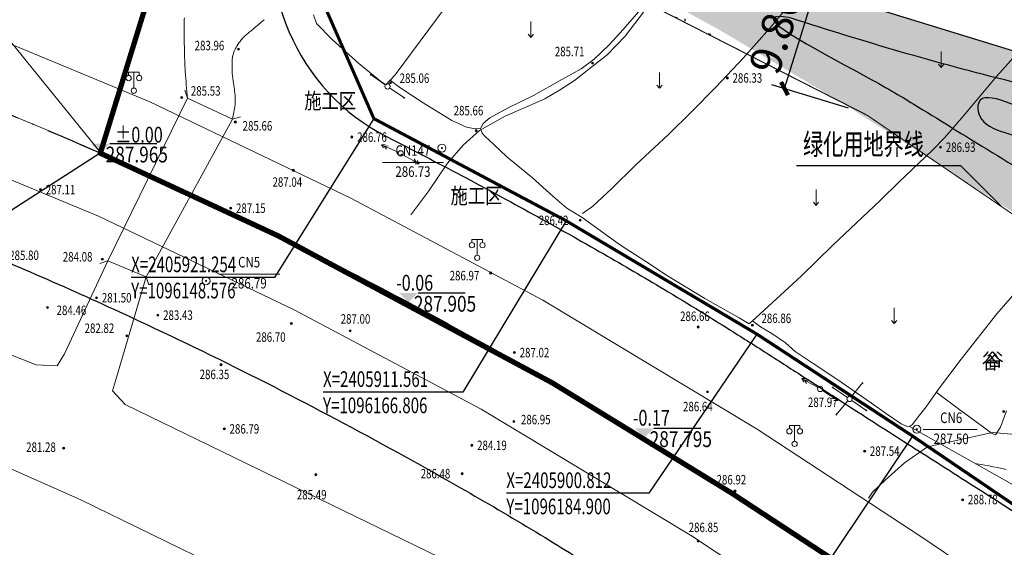
# Model space of a CAD drawing. Extents: x 1096050 to 1098561, y 2405628 to 2406945.
# Drawn here: x 1096115 to 1096208, y 2405881 to 2405931 of the extents above; entities that cross this region are included whole.
import ezdxf
from ezdxf.enums import TextEntityAlignment as Align

# ---------------------------------------------------------------- set-up
doc = ezdxf.new("R2010")
doc.units = 0
doc.header["$LTSCALE"] = 0.5
doc.header["$PDSIZE"] = 0.2
for name, pattern in [('ACAD_ISO04W100', [30, 24, -3, 0, -3]), ('X2', [10, 8, -2]), ('X5', [3, 2, -1])]:
    doc.linetypes.add(name, pattern=pattern)
doc.layers.get('0').update_dxf_attribs({"linetype": 'CONTINUOUS'})
for name, color, linetype in [('Building', 150, 'CONTINUOUS'), ('企业用地线', 1, 'CONTINUOUS'), ('地形', 8, 'CONTINUOUS'), ('地形图', 9, 'CONTINUOUS'), ('文字', 4, 'CONTINUOUS'), ('注记层', 7, 'CONTINUOUS'), ('轴线', 1, 'ACAD_ISO04W100'), ('道路', 2, 'CONTINUOUS')]:
    doc.layers.add(name, color=color, linetype=linetype)
doc.styles.add('-黑体', font='SIMHEI.TTF', dxfattribs={"width": 0.9})
doc.styles.add('_TCH_DIM', font='SIMPLEX', dxfattribs={"bigfont": 'GBCBIG'})
doc.styles.add('DIM_FONT', font='SIMPLEX', dxfattribs={"width": 0.7, "bigfont": 'GBCBIG'})
doc.styles.add('gpshz', font='romans.shx', dxfattribs={"width": 0.8, "height": 5, "bigfont": 'hztxt.shx'})
doc.styles.add('HZ', font='romant.shx', dxfattribs={"width": 0.8, "bigfont": 'hztxt.shx'})
doc.styles.get("Standard").update_dxf_attribs({"font": 'rs.shx', "bigfont": 'hztxt.shx'})
doc.styles.add('TXT', font='txt', dxfattribs={"width": 0.75})
doc.linetypes.add('10421', pattern='A,2,[150,AAA.SHX,S=1,R=0,X=0,Y=1],1e-11', length=2)
doc.dimstyles.new('ISO-25', dxfattribs={"dimtxt": 2.5, "dimasz": 2.5, "dimexe": 1.25, "dimexo": 0.625, "dimtad": 1, "dimdsep": 46, "dimtxsty": 'Standard', "dimblk": 'ARCHTICK', "dimcen": 2.5, "dimadec": 0, "dimazin": 0, "dimtfac": 1, "dimtmove": 0, "dimatfit": 3, "dimfxl": 0, "dimarcsym": 0})
pattern_1 = [(90, (0, 0), (-0.79823638, 0.79823638), [0.211664528, -1.38480812]), (45, (0, 0), (-0.79823692407, 0.79823692407), [0.211664528, -0.91721292]), (135, (0, 0), (-0.79823692407, -0.79823692407), [0.211664528, -0.91721292])]

# ---------------------------------------------------------------- blocks, each defined once
blk = doc.blocks.new('_ArchTick')
at = {"color": 0, "linetype": 'ByBlock', "const_width": 0.4}
blk.add_lwpolyline([(-0.5, -0.5), (0.5, 0.5)], dxfattribs=at)

msp = doc.modelspace()

# ---------------------------------------------------------------- hatches: boundary and pattern name
h = msp.add_hatch()
h.set_pattern_fill('GRASS,_O', color=3, scale=0.4)
h.set_pattern_definition([(90, (372.9227, -40.9623), (-0.79823638, 0.79823638), [0.211664528, -1.38480812]), (45, (372.9227, -40.9623), (-0.79823692407, 0.79823692407), [0.211664528, -0.91721292]), (135, (372.9227, -40.9623), (-0.79823692407, -0.79823692407), [0.211664528, -0.91721292])])
h.paths.add_polyline_path([(1096206.423, 2406054.105, 0.414214), (1096198.922, 2406050.137), (1096168.889, 2405952.659, 0.414214), (1096172.857, 2405945.158), (1096266.512, 2405916.303, 0.414214), (1096274.013, 2405920.27), (1096304.046, 2406017.749, 0.414214), (1096300.079, 2406025.249)])
h.paths.add_polyline_path([(1096300.884, 2406017.676), (1096270.263, 2405918.287), (1096170.873, 2405948.908), (1096201.495, 2406048.298)], flags=16)
h = msp.add_hatch()
h.set_pattern_fill('GRASS', color=3, scale=0.4, style=0)
h.set_pattern_definition(pattern_1)
h.paths.add_polyline_path([(1096238.173, 2405892.793), (1096239.83, 2405895.462), (1096236.771, 2405899.674), (1096233.427, 2405905.695), (1096231.786, 2405909.632), (1096229.934, 2405915.914), (1096228.841, 2405919.891), (1096228.093, 2405920.945), (1096223.764, 2405923.195), (1096205.904, 2405928.698), (1096171.09, 2405939.424), (1096167.359, 2405941.34), (1096164.388, 2405944.628), (1096162.926, 2405948.213), (1096162.627, 2405951.178), (1096162.833, 2405953.125), (1096159.236, 2405941.635), (1096168.518, 2405936.7), (1096181.3, 2405929.703), (1096193.065, 2405922.714), (1096209.059, 2405912.481), (1096221.926, 2405903.825), (1096232.391, 2405896.719), (1096237.26, 2405893.413)])
h = msp.add_hatch()
h.set_pattern_fill('GRASS,_O', color=3, scale=0.4)
h.set_pattern_definition(pattern_1)
h.paths.add_polyline_path([(1096183.949, 2405927.387), (1096142.256, 2405951.121), (1096141.591, 2405948.963)])
at = {"layer": '文字'}
for points in [[(1096123.527, 2405918.887), (1096121.727, 2405918.887), (1096122.627, 2405917.987)], [(1096152.762, 2405904.721), (1096150.962, 2405904.721), (1096151.862, 2405903.821)], [(1096175.128, 2405891.881), (1096173.328, 2405891.881), (1096174.228, 2405890.981)]]:
    msp.add_hatch(color=1, dxfattribs=at).paths.add_polyline_path(points)

# ---------------------------------------------------------------- linework, layer by layer
at = {"color": 1, "linetype": 'X2', "const_width": 0.3, "flags": 128}
msp.add_lwpolyline([(1096452.042, 2405728.592), (1096448.556, 2405730.026), (1096438.454, 2405734.586), (1096428.373, 2405739.508), (1096409.869, 2405749.567), (1096400.202, 2405755.384), (1096378.323, 2405769.898), (1096350.192, 2405788.985), (1096299.39, 2405823.452), (1096248.032, 2405858.297), (1096199.676, 2405891.132), (1096184.9, 2405900.812), (1096166.806, 2405911.561), (1096148.576, 2405921.254), (1096139.47, 2405942.079), (1096176.499, 2406062.266), (1096204.375, 2406149.559), (1096230.605, 2406235.924), (1096246.861, 2406290.639)], dxfattribs=at)
at = {"color": 1, "linetype": 'X5', "const_width": 0.1, "flags": 128}
msp.add_lwpolyline([(1096141.591, 2405948.963), (1096195.392, 2405921.558), (1096306.656, 2405845.861), (1096306.656, 2405845.861)], dxfattribs=at)
at = {"color": 0, "flags": 128}
msp.add_lwpolyline([(1096188.664, 2405916.816), (1096204.202, 2405916.816), (1096208.061, 2405912.96)], dxfattribs=at)
at = {"layer": '企业用地线', "color": 1, "linetype": 'Continuous', "const_width": 0.5}
msp.add_lwpolyline([(1096238.244, 2406293.238), (1096232.463, 2406274.474), (1096218.934, 2406230.564), (1096200.324, 2406170.161), (1096172.38, 2406079.461), (1096134.79, 2405957.455), (1096122.626, 2405917.974), (1096139.506, 2405910.127), (1096165.517, 2405896.172), (1096182.519, 2405885.716), (1096221.654, 2405860.056), (1096296.546, 2405808.871), (1096331.722, 2405784.741), (1096376.631, 2405754.437), (1096386.2, 2405748.039), (1096423.259, 2405727.597), (1096448.633, 2405716.743)], dxfattribs=at)
at = {"layer": '地形', "linetype": '10421', "lineweight": 15}
for p, q in [((1096150.599, 2405925.407), (1096155.335, 2405931.79)), ((1096172.206, 2405929.702), (1096173.682, 2405931.378)), ((1096172.407, 2405929.092), (1096174.162, 2405931.34)), ((1096186.095, 2405929.798), (1096187.946, 2405931.976)), ((1096142.855, 2405931.095), (1096143.118, 2405930.269)), ((1096143.118, 2405930.269), (1096144.622, 2405928.767)), ((1096163.466, 2405928.956), (1096163.466, 2405930.456)), ((1096127.322, 2405922.844), (1096111.772, 2405929.307)), ((1096170.903, 2405928.256), (1096172.206, 2405929.702)), ((1096183.628, 2405927.025), (1096186.095, 2405929.798)), ((1096144.622, 2405928.767), (1096147.141, 2405926.477)), ((1096163.216, 2405929.256), (1096163.466, 2405928.956)), ((1096163.466, 2405928.956), (1096163.716, 2405929.256)), ((1096170.691, 2405927.301), (1096172.407, 2405929.092)), ((1096169.485, 2405926.897), (1096170.903, 2405928.256)), ((1096202.388, 2405926.114), (1096202.388, 2405927.614)), ((1096147.141, 2405926.477), (1096149.208, 2405924.806)), ((1096168.241, 2405925.972), (1096169.485, 2405926.897)), ((1096168.822, 2405925.815), (1096170.691, 2405927.301)), ((1096180.995, 2405924.231), (1096183.628, 2405927.025)), ((1096207.625, 2405925.236), (1096209.51, 2405927.343)), ((1096125.31, 2405925.35, 287.347), (1096125.31, 2405925.65, 287.347)), ((1096125.31, 2405925.65, 287.347), (1096126.31, 2405925.65, 287.347)), ((1096125.81, 2405924.15, 287.347), (1096125.81, 2405925.65, 287.347)), ((1096126.31, 2405925.65, 287.347), (1096126.31, 2405925.35, 287.347)), ((1096166.418, 2405924.975), (1096168.241, 2405925.972)), ((1096167.601, 2405924.862), (1096168.822, 2405925.815)), ((1096175.669, 2405924.137), (1096175.669, 2405925.637)), ((1096202.138, 2405926.414), (1096202.388, 2405926.114)), ((1096202.388, 2405926.114), (1096202.638, 2405926.414)), ((1096149.66, 2405924.458), (1096148.228, 2405925.463)), ((1096149.208, 2405924.806), (1096149.697, 2405924.468)), ((1096149.697, 2405924.468), (1096150.599, 2405925.407)), ((1096150.125, 2405924.914), (1096151.033, 2405924.203)), ((1096163.726, 2405923.443), (1096166.418, 2405924.975)), ((1096166.19, 2405923.948), (1096167.601, 2405924.862)), ((1096204.503, 2405921.513), (1096207.625, 2405925.236)), ((1096130.905, 2405923.2), (1096130.646, 2405923.957)), ((1096150.071, 2405924.173), (1096151.514, 2405923.182)), ((1096151.033, 2405924.203), (1096153.257, 2405922.752)), ((1096164.778, 2405923.128), (1096166.19, 2405923.948)), ((1096175.419, 2405924.437), (1096175.669, 2405924.137)), ((1096175.669, 2405924.137), (1096175.919, 2405924.437)), ((1096178.692, 2405921.889), (1096180.995, 2405924.231)), ((1096130.905, 2405923.2), (1096123.336, 2405907.766)), ((1096130.905, 2405923.2), (1096123.336, 2405907.766)), ((1096146.375, 2405913.709), (1096127.322, 2405922.844)), ((1096135.159, 2405921.212), (1096130.905, 2405923.2)), ((1096135.159, 2405921.212), (1096130.905, 2405923.2)), ((1096153.257, 2405922.752), (1096155.966, 2405921.08)), ((1096161.04, 2405921.49), (1096164.778, 2405923.128)), ((1096161.249, 2405922.24), (1096163.726, 2405923.443)), ((1096159.569, 2405921.321), (1096161.249, 2405922.24)), ((1096176.512, 2405919.753), (1096178.692, 2405921.889)), ((1096126.99, 2405906.257), (1096135.159, 2405921.212)), ((1096126.99, 2405906.257), (1096135.159, 2405921.212)), ((1096135.159, 2405921.212), (1096135.926, 2405921.437)), ((1096155.966, 2405921.08), (1096157.375, 2405920.431)), ((1096158.599, 2405920.118), (1096161.04, 2405921.49)), ((1096158.948, 2405920.792), (1096159.569, 2405921.321)), ((1096202.732, 2405919.463), (1096204.503, 2405921.513)), ((1096157.035, 2405918.746), (1096158.599, 2405920.118)), ((1096157.375, 2405920.431), (1096158.168, 2405920.299)), ((1096158.168, 2405920.299), (1096158.696, 2405920.321)), ((1096158.696, 2405920.321), (1096158.948, 2405920.792)), ((1096158.696, 2405920.321), (1096158.837, 2405919.873)), ((1096158.837, 2405919.873), (1096159.14, 2405919.553)), ((1096159.14, 2405919.553), (1096159.94, 2405918.79)), ((1096173.422, 2405916.863), (1096176.512, 2405919.753)), ((1096201.522, 2405918.226), (1096202.732, 2405919.463)), ((1096122.468, 2405911.99), (1096107.594, 2405918.172)), ((1096149.283, 2405918.761), (1096149.635, 2405918.8)), ((1096150.885, 2405918.057), (1096149.283, 2405918.761)), ((1096149.492, 2405918.476), (1096149.283, 2405918.761)), ((1096149.565, 2405918.637), (1096149.917, 2405918.676)), ((1096149.774, 2405918.352), (1096149.565, 2405918.637)), ((1096155.547, 2405917.032), (1096157.035, 2405918.746)), ((1096159.94, 2405918.79), (1096161.202, 2405917.63)), ((1096198.372, 2405915.234), (1096201.522, 2405918.226)), ((1096151.332, 2405917.834), (1096152.858, 2405916.977)), ((1096152.59, 2405917.128), (1096152.236, 2405917.124)), ((1096152.409, 2405917.432), (1096152.59, 2405917.128)), ((1096152.678, 2405917.281), (1096152.858, 2405916.977)), ((1096161.202, 2405917.63), (1096163.621, 2405915.621)), ((1096149.381, 2405917.096), (1096155.181, 2405917.096)), ((1096152.858, 2405916.977), (1096152.505, 2405916.973)), ((1096153.792, 2405914.402), (1096155.547, 2405917.032)), ((1096171.119, 2405914.603), (1096173.422, 2405916.863)), ((1096163.621, 2405915.621), (1096165.544, 2405913.901)), ((1096152.076, 2405912.116), (1096153.792, 2405914.402)), ((1096169.35, 2405912.96), (1096171.119, 2405914.603)), ((1096190.513, 2405913.016), (1096190.513, 2405914.516)), ((1096196.601, 2405913.493), (1096198.372, 2405915.234)), ((1096164.611, 2405904.022), (1096146.375, 2405913.709)), ((1096165.544, 2405913.901), (1096166.864, 2405912.751)), ((1096192.101, 2405909.236), (1096196.601, 2405913.493)), ((1096166.864, 2405912.751), (1096168.317, 2405911.879)), ((1096168.363, 2405912.261), (1096169.35, 2405912.96)), ((1096190.263, 2405913.316), (1096190.513, 2405913.016)), ((1096190.513, 2405913.016), (1096190.763, 2405913.316)), ((1096141.015, 2405903.097), (1096122.468, 2405911.99)), ((1096168.317, 2405911.879), (1096169.816, 2405910.807)), ((1096169.816, 2405910.807), (1096171.873, 2405909.31)), ((1096157.878, 2405909.499, 287.36), (1096157.878, 2405909.799, 287.36)), ((1096157.878, 2405909.799, 287.36), (1096158.878, 2405909.799, 287.36)), ((1096158.378, 2405908.299, 287.36), (1096158.378, 2405909.799, 287.36)), ((1096158.878, 2405909.799, 287.36), (1096158.878, 2405909.499, 287.36)), ((1096116.539, 2405897.897), (1096086.899, 2405909.423)), ((1096171.873, 2405909.31), (1096174.382, 2405907.705)), ((1096189.119, 2405906.315), (1096192.101, 2405909.236)), ((1096123.336, 2405907.766), (1096119.244, 2405898.925)), ((1096123.336, 2405907.766), (1096122.579, 2405907.507)), ((1096126.99, 2405906.257), (1096123.336, 2405907.766)), ((1096123.336, 2405907.766), (1096126.99, 2405906.257)), ((1096174.382, 2405907.705), (1096176.435, 2405906.329)), ((1096124.171, 2405896.694), (1096126.99, 2405906.257)), ((1096126.99, 2405906.257), (1096127.215, 2405905.489)), ((1096133.844, 2405906.508), (1096139.644, 2405906.508)), ((1096176.435, 2405906.329), (1096179.979, 2405904.194)), ((1096184.816, 2405902.354), (1096189.119, 2405906.315)), ((1096207.651, 2405902.721), (1096209.797, 2405905.183)), ((1096179.979, 2405904.194), (1096183.213, 2405902.354)), ((1096184.92, 2405891.795), (1096164.611, 2405904.022)), ((1096197.933, 2405901.81), (1096197.933, 2405903.31)), ((1096158.754, 2405893.674), (1096141.015, 2405903.097)), ((1096183.213, 2405902.354), (1096184.17, 2405901.792)), ((1096184.17, 2405901.792), (1096184.816, 2405902.354)), ((1096204.281, 2405898.442), (1096207.651, 2405902.721)), ((1096184.484, 2405902.064), (1096185.242, 2405901.492)), ((1096185.242, 2405901.492), (1096186.332, 2405900.856)), ((1096197.683, 2405902.11), (1096197.933, 2405901.81)), ((1096197.933, 2405901.81), (1096198.183, 2405902.11)), ((1096186.332, 2405900.856), (1096187.627, 2405899.972)), ((1096187.627, 2405899.972), (1096188.532, 2405899.161)), ((1096119.244, 2405898.925), (1096118.521, 2405897.809)), ((1096188.532, 2405899.161), (1096190.239, 2405898.031)), ((1096202.126, 2405895.585), (1096204.281, 2405898.442)), ((1096118.521, 2405897.809), (1096116.539, 2405897.897)), ((1096190.239, 2405898.031), (1096192.685, 2405896.408)), ((1096123.778, 2405895.418), (1096124.171, 2405896.694)), ((1096124.171, 2405896.694), (1096124.171, 2405896.694)), ((1096189.162, 2405896.59), (1096189.516, 2405896.594)), ((1096190.688, 2405895.733), (1096189.162, 2405896.59)), ((1096189.343, 2405896.286), (1096189.162, 2405896.59)), ((1096189.431, 2405896.439), (1096189.784, 2405896.443)), ((1096189.611, 2405896.135), (1096189.431, 2405896.439)), ((1096193.487, 2405894.799), (1096192.039, 2405895.782)), ((1096192.685, 2405896.408), (1096194.351, 2405895.227)), ((1096193.852, 2405894.852), (1096194.962, 2405896.204)), ((1096124.991, 2405894.143), (1096123.778, 2405895.418)), ((1096191.114, 2405895.472), (1096192.57, 2405894.5)), ((1096192.157, 2405894.988), (1096192.314, 2405894.671)), ((1096192.413, 2405894.817), (1096192.57, 2405894.5)), ((1096194.351, 2405895.227), (1096195.77, 2405894.262)), ((1096200.952, 2405893.923), (1096202.126, 2405895.585)), ((1096201.917, 2405895.29), (1096204.295, 2405893.542)), ((1096158.485, 2405877.85), (1096124.991, 2405894.143)), ((1096192.314, 2405894.671), (1096191.961, 2405894.694)), ((1096192.57, 2405894.5), (1096192.217, 2405894.523)), ((1096193.532, 2405894.467), (1096192.405, 2405893.128)), ((1096193.9, 2405894.517), (1096195.346, 2405893.531)), ((1096195.77, 2405894.262), (1096197.189, 2405893.256)), ((1096200.212, 2405892.958), (1096200.952, 2405893.923)), ((1096178.592, 2405881.731), (1096158.754, 2405893.674)), ((1096197.189, 2405893.256), (1096198.587, 2405892.311)), ((1096199.656, 2405892.239), (1096200.212, 2405892.958)), ((1096204.295, 2405893.542), (1096206.394, 2405891.97)), ((1096208.023, 2405891.97), (1096208.573, 2405893.52)), ((1096187.985, 2405891.843, 287.972), (1096187.985, 2405892.143, 287.972)), ((1096187.985, 2405892.143, 287.972), (1096188.985, 2405892.143, 287.972)), ((1096188.485, 2405890.643, 287.972), (1096188.485, 2405892.143, 287.972)), ((1096188.985, 2405892.143, 287.972), (1096188.985, 2405891.843, 287.972)), ((1096198.587, 2405892.311), (1096199.081, 2405892.085)), ((1096199.081, 2405892.085), (1096199.389, 2405892.033)), ((1096199.389, 2405892.033), (1096199.656, 2405892.239)), ((1096199.389, 2405892.033), (1096211.926, 2405884.96)), ((1096206.394, 2405891.97), (1096207.167, 2405891.419)), ((1096207.526, 2405891.253), (1096208.023, 2405891.97)), ((1096200.457, 2405881.602), (1096184.92, 2405891.795)), ((1096200.673, 2405891.743), (1096205.808, 2405891.743)), ((1096201.102, 2405890.099), (1096207.246, 2405891.483)), ((1096207.167, 2405891.419), (1096207.526, 2405891.253)), ((1096207.246, 2405891.483), (1096209.406, 2405891.279)), ((1096198.902, 2405888.597), (1096201.102, 2405890.099)), ((1096112.695, 2405888.663), (1096120.773, 2405885.075)), ((1096197.064, 2405886.965), (1096198.902, 2405888.597)), ((1096205.635, 2405888.509, 288), (1096205.78, 2405888.491, 288)), ((1096205.78, 2405888.491, 288), (1096206.147, 2405888.439, 288)), ((1096206.147, 2405888.439, 288), (1096206.531, 2405888.377, 288)), ((1096206.531, 2405888.377, 288), (1096206.926, 2405888.306, 288)), ((1096206.926, 2405888.306, 288), (1096207.329, 2405888.229, 288)), ((1096207.329, 2405888.229, 288), (1096207.736, 2405888.144, 288)), ((1096207.736, 2405888.144, 288), (1096208.144, 2405888.053, 288)), ((1096208.144, 2405888.053, 288), (1096208.55, 2405887.956, 288)), ((1096195.868, 2405885.799), (1096197.064, 2405886.965)), ((1096195.488, 2405885.246), (1096195.868, 2405885.799)), ((1096120.773, 2405885.075), (1096153.6, 2405869.106)), ((1096193.886, 2405871.697), (1096178.592, 2405881.731)), ((1096224.153, 2405865.704), (1096200.457, 2405881.602))]:
    msp.add_line(p, q, dxfattribs=at)
at = {"layer": '地形', "linetype": '10421', "lineweight": 15, "flags": 128}
for points in [[(1096081.299, 2405935.921), (1096108.173, 2405935.921), (1096122.631, 2405918.054)], [(1096188.298, 2405881.922), (1096207.877, 2405869.468), (1096264.234, 2405831.056), (1096308.989, 2405800.357), (1096347.7, 2405773.801), (1096386.205, 2405748.056), (1096423.264, 2405727.615), (1096466.172, 2405709.26), (1096515.349, 2405694.565)]]:
    msp.add_lwpolyline(points, dxfattribs=at)
at = {"layer": '地形', "linetype": '10421', "lineweight": 15}
for centre, radius in [((1096135.734, 2405927.838), 0.1), ((1096135.734, 2405927.838), 0.05), ((1096169.309, 2405926.517), 0.1), ((1096169.309, 2405926.517), 0.05), ((1096150.158, 2405924.655), 0.1), ((1096150.158, 2405924.655), 0.05), ((1096182.095, 2405925.111), 0.1), ((1096182.095, 2405925.111), 0.05), ((1096130.351, 2405923.255), 0.1), ((1096130.351, 2405923.255), 0.05), ((1096135.428, 2405920.933), 0.1), ((1096135.428, 2405920.933), 0.05), ((1096158.278, 2405920.117), 0.1), ((1096158.278, 2405920.117), 0.05), ((1096146.489, 2405919.506), 0.1), ((1096146.489, 2405919.506), 0.05), ((1096155.028, 2405918.458), 0.375), ((1096155.028, 2405918.458), 0.05), ((1096202.327, 2405918.541), 0.1), ((1096202.327, 2405918.541), 0.05), ((1096140.934, 2405916.349), 0.1), ((1096140.934, 2405916.349), 0.05), ((1096116.953, 2405914.516), 0.1), ((1096116.953, 2405914.516), 0.05), ((1096134.998, 2405912.753), 0.1), ((1096134.998, 2405912.753), 0.05), ((1096168.146, 2405911.623), 0.1), ((1096168.146, 2405911.623), 0.05), ((1096122.824, 2405907.925), 0.1), ((1096122.824, 2405907.925), 0.05), ((1096132.658, 2405905.862), 0.375), ((1096132.658, 2405905.862), 0.05), ((1096159.658, 2405906.606), 0.1), ((1096159.658, 2405906.606), 0.05), ((1096122.273, 2405904.259), 0.1), ((1096122.273, 2405904.259), 0.05), ((1096117.624, 2405903.342), 0.1), ((1096117.624, 2405903.342), 0.05), ((1096128.085, 2405902.609), 0.1), ((1096128.085, 2405902.609), 0.05), ((1096140.749, 2405901.814), 0.1), ((1096140.749, 2405901.814), 0.05), ((1096179.341, 2405901.479), 0.1), ((1096179.341, 2405901.479), 0.05), ((1096184.48, 2405901.662), 0.1), ((1096184.48, 2405901.662), 0.05), ((1096125.149, 2405900.653), 0.1), ((1096125.149, 2405900.653), 0.05), ((1096146.322, 2405901.126), 0.1), ((1096146.322, 2405901.126), 0.05), ((1096161.905, 2405899.056), 0.1), ((1096161.905, 2405899.056), 0.05), ((1096134.081, 2405897.903), 0.1), ((1096134.081, 2405897.903), 0.05), ((1096180.221, 2405895.334), 0.1), ((1096180.221, 2405895.334), 0.05), ((1096208.317, 2405893.461), 0.1), ((1096208.317, 2405893.461), 0.05), ((1096134.387, 2405891.814), 0.1), ((1096161.844, 2405892.517), 0.1), ((1096161.844, 2405892.517), 0.05), ((1096200.078, 2405891.781), 0.375), ((1096134.387, 2405891.814), 0.05), ((1096200.078, 2405891.781), 0.05), ((1096119.154, 2405889.981), 0.1), ((1096157.868, 2405890.256), 0.1), ((1096157.868, 2405890.256), 0.05), ((1096119.154, 2405889.981), 0.05), ((1096195.125, 2405889.706), 0.1), ((1096195.125, 2405889.706), 0.05), ((1096143.074, 2405887.476), 0.1), ((1096143.074, 2405887.476), 0.05), ((1096156.95, 2405887.567), 0.1), ((1096156.95, 2405887.567), 0.05), ((1096182.828, 2405885.917), 0.1), ((1096182.828, 2405885.917), 0.05), ((1096204.426, 2405885.085), 0.1), ((1096204.426, 2405885.085), 0.05), ((1096179.342, 2405881.173), 0.1), ((1096179.342, 2405881.173), 0.05)]:
    msp.add_circle(centre, radius, dxfattribs=at)
for centre, radius, start, end in [((1095954.069, 2405533.301), 420, 66.38346, 73.2582), ((1096145.953, 2405930.043), 15.369, 177.14663, 180), ((1095996.286, 2406097.019), 218.662, 310.08281, 310.45727), ((1096263.82, 2405930.043), 133.236, 180, 180.96901), ((1096206.912, 2405846.741), 108.45, 130.0828, 130.61452), ((1096141.137, 2405924.676), 6.55, 141.67657, 148.32014), ((1096137.855, 2405927.269), 2.367, 130.61452, 141.67657), ((1096172.795, 2405928.503), 42.198, 180.96901, 183.77028), ((1096137.554, 2405926.731), 2.412, 157.30156, 167.74775), ((1096138.337, 2405926.403), 3.26, 148.32014, 157.30156), ((1096148.754, 2405926.154), 13.629, 177.23177, 181.39284), ((1096137.766, 2405926.685), 2.628, 167.74775, 177.23177), ((1096194.432, 2405929.929), 63.882, 183.77028, 186.04694), ((1096141.832, 2405925.985), 6.705, 181.39284, 190.03871), ((1096120.033, 2405922.126), 15.433, 4.34307, 10.03871), ((1096131.754, 2405923.016), 3.678, 352.80492, 4.34307), ((1096122.944, 2405924.129), 12.558, 346.56801, 352.80492), ((1095954.069, 2405533.301), 420, 55.84433, 66.33816), ((1095954.069, 2405533.301), 420, 55.84433, 66.33816), ((1095954.069, 2405533.301), 420, 55.84433, 66.33816)]:
    msp.add_arc(centre, radius, start, end, dxfattribs=at)
for centre, major_axis, start_param, end_param in [((1096125.31, 2405925.1, 287.347), (-0.177, 0.177), 3.926991, 10.210176), ((1096126.31, 2405925.1, 287.347), (-0.177, 0.177), 3.926991, 10.210176), ((1096148.289, 2405925.42), (-0.0265, 0.0265), 0.1734, 3.314993), ((1096148.289, 2405925.42), (0.0265, 0.0265), 4.885789, 8.027382), ((1096125.81, 2405923.9, 287.347), (-0.177, 0.177), 3.926991, 10.210176), ((1096149.865, 2405924.314), (-0.177, 0.177), 3.926991, 10.210176), ((1096151.452, 2405923.225), (-0.0265, 0.0265), 0.18389, 3.325483), ((1096151.452, 2405923.225), (0.0265, 0.0265), 4.896279, 8.037872), ((1096151.114, 2405917.956), (-0.177, 0.177), 3.926991, 10.210176), ((1096157.878, 2405909.249, 287.36), (-0.177, 0.177), 3.926991, 10.210176), ((1096158.878, 2405909.249, 287.36), (-0.177, 0.177), 3.926991, 10.210176), ((1096158.378, 2405908.049, 287.36), (-0.177, 0.177), 3.926991, 10.210176), ((1096190.906, 2405895.61), (-0.177, 0.177), 3.926991, 10.210176), ((1096192.101, 2405895.74), (-0.0265, 0.0265), 0.188864, 3.330457), ((1096192.101, 2405895.74), (0.0265, 0.0265), 4.901253, 8.042846), ((1096194.915, 2405896.146), (-0.0265, 0.0265), -1.472644, 1.668949), ((1096194.915, 2405896.146), (0.0265, 0.0265), 3.239745, 6.381338), ((1096193.693, 2405894.658), (-0.177, 0.177), 3.926991, 10.210176), ((1096192.454, 2405893.186), (0.0265, 0.0265), 0.085575, 3.227167), ((1096192.454, 2405893.186), (-0.0265, 0.0265), 1.656371, 4.797964), ((1096195.284, 2405893.573), (0.0265, 0.0265), 1.757499, 4.899092), ((1096195.284, 2405893.573), (-0.0265, 0.0265), 3.328295, 6.469888), ((1096187.985, 2405891.593, 287.972), (-0.177, 0.177), 3.926991, 10.210176), ((1096188.985, 2405891.593, 287.972), (-0.177, 0.177), 3.926991, 10.210176), ((1096188.485, 2405890.393, 287.972), (-0.177, 0.177), 3.926991, 10.210176)]:
    msp.add_ellipse(centre, major_axis=major_axis, ratio=1, start_param=start_param, end_param=end_param, dxfattribs=at)
for p in [(1096155.028, 2405918.458), (1096132.658, 2405905.862), (1096200.078, 2405891.781)]:
    msp.add_point(p, dxfattribs=at)
at = {"layer": '地形图'}
for points, start_tangent, end_tangent in [([(1096188.171, 2405930.775), (1096209.093, 2405924.756), (1096222.037, 2405919.426), (1096225.516, 2405915.212), (1096230.101, 2405905.057), (1096229.939, 2405903.095), (1096226.934, 2405904.763), (1096215.375, 2405913.042), (1096200.225, 2405922.353), (1096195.753, 2405924.979), (1096187.145, 2405930.936), (1096188.171, 2405930.775)], (0.952214, -0.305433), (0.952214, -0.305433)), ([(1096215.829, 2405919.898), (1096220.181, 2405916.777), (1096224.023, 2405912.245), (1096225.009, 2405910.612), (1096224.611, 2405910.674), (1096221.156, 2405912.758), (1096215.084, 2405916.945), (1096210.847, 2405919.202), (1096205.87, 2405922.14), (1096205.871, 2405922.503), (1096211.523, 2405921.552), (1096212.407, 2405921.194), (1096215.829, 2405919.898)], (0.980991, -0.194055), (0.980991, -0.194055))]:
    msp.add_spline(points, degree=3, dxfattribs=dict(at, start_tangent=start_tangent, end_tangent=end_tangent))
at = {"layer": '文字'}
for p, q in [((1096148.576, 2405921.254), (1096139.137, 2405906.184)), ((1096148.576, 2405921.254), (1096139.137, 2405906.184)), ((1096122.626, 2405917.974), (1096114.184, 2405912.522)), ((1096122.626, 2405917.974), (1096114.184, 2405912.522)), ((1096166.806, 2405911.561), (1096157.008, 2405895.295)), ((1096166.806, 2405911.561), (1096157.008, 2405895.295)), ((1096139.137, 2405906.184), (1096125.552, 2405906.184)), ((1096139.137, 2405906.184), (1096125.552, 2405906.184)), ((1096184.9, 2405900.812), (1096174.671, 2405885.702)), ((1096184.9, 2405900.812), (1096174.671, 2405885.702)), ((1096157.008, 2405895.295), (1096143.753, 2405895.295)), ((1096157.008, 2405895.295), (1096143.753, 2405895.295)), ((1096199.676, 2405891.132), (1096188.968, 2405875.216)), ((1096199.676, 2405891.132), (1096188.968, 2405875.216)), ((1096174.671, 2405885.702), (1096161.141, 2405885.702)), ((1096174.671, 2405885.702), (1096161.141, 2405885.702))]:
    msp.add_line(p, q, dxfattribs=at)
at = {"layer": '文字', "color": 1}
for p, q in [((1096123.529, 2405918.888), (1096127.993, 2405918.888)), ((1096152.765, 2405904.722), (1096157.228, 2405904.722)), ((1096175.13, 2405891.882), (1096179.594, 2405891.882))]:
    msp.add_line(p, q, dxfattribs=at)
at = {"layer": '轴线'}
msp.add_line((1096122.626, 2405917.974), (1096187.233, 2406127.67), dxfattribs=at)
msp.add_open_spline([(1096075.054, 2405935.491), (1096081.563, 2405933.533), (1096095.872, 2405928.858), (1096114.383, 2405921.669), (1096130.668, 2405914.458), (1096144.054, 2405907.979), (1096158.309, 2405900.416), (1096173.012, 2405891.918), (1096190.748, 2405880.261), (1096208.066, 2405869.486), (1096225.361, 2405857.515), (1096239.642, 2405847.826), (1096253.78, 2405838.18), (1096267.697, 2405828.695), (1096282.532, 2405818.5), (1096297.278, 2405808.391), (1096309.988, 2405799.672), (1096320.437, 2405792.503), (1096329.699, 2405786.152), (1096340.649, 2405778.63), (1096351.523, 2405771.226), (1096362.099, 2405764.162), (1096372.66, 2405757.171), (1096383.402, 2405749.535), (1096396.119, 2405742.593), (1096407.814, 2405736.176), (1096417.778, 2405730.507), (1096426.852, 2405725.946), (1096436.198, 2405722.135), (1096446.645, 2405717.605), (1096457.787, 2405712.824), (1096470.913, 2405707.349), (1096486.27, 2405703.393), (1096500.795, 2405698.9), (1096509.248, 2405696.378), (1096512.337, 2405695.46)], degree=3, knots=[87.906877, 87.906877, 87.906877, 87.906877, 108.290806, 133.035529, 147.446523, 161.712513, 177.640214, 195.85065, 212.633213, 241.302177, 257.02342, 275.728639, 293.074772, 308.367327, 326.256481, 347.07314, 362.002682, 372.49611, 385.090084, 395.693455, 412.349026, 424.555729, 433.846865, 450.350359, 464.041315, 477.264339, 490.383612, 498.427677, 507.708069, 520.648631, 532.587288, 544.094525, 563.259903, 580.052749, 589.722014, 589.722014, 589.722014, 589.722014], dxfattribs=at)
at = {"layer": '道路', "linetype": 'Continuous'}
msp.add_line((1096225.368, 2405922.701), (1096171.09, 2405939.424), dxfattribs=at)
msp.add_arc((1096158.934, 2405937.329), 20, 162.87606, 243.09612, dxfattribs=at)
for points, knots in [([(1096075.054, 2405921.896), (1096080.457, 2405920.216), (1096085.822, 2405918.426), (1096097.53, 2405914.241), (1096103.86, 2405911.796), (1096115.824, 2405906.828), (1096121.47, 2405904.332), (1096131.095, 2405899.813), (1096135.099, 2405897.853), (1096143.043, 2405893.795), (1096146.988, 2405891.696), (1096153.345, 2405888.192), (1096155.763, 2405886.831), (1096160.546, 2405884.066), (1096162.914, 2405882.662), (1096166.256, 2405880.618), (1096167.253, 2405879.999), (1096169.258, 2405878.741), (1096170.264, 2405878.103), (1096173.295, 2405876.166), (1096175.333, 2405874.844), (1096178.514, 2405872.785), (1096179.639, 2405872.057), (1096181.9, 2405870.602), (1096183.029, 2405869.879), (1096186.407, 2405867.72), (1096188.65, 2405866.295), (1096195.331, 2405862.035), (1096199.725, 2405859.218), (1096205.396, 2405855.443), (1096206.775, 2405854.514), (1096209.547, 2405852.632), (1096210.937, 2405851.681), (1096213.737, 2405849.76), (1096215.145, 2405848.791), (1096217.806, 2405846.965), (1096219.053, 2405846.111), (1096221.541, 2405844.411), (1096222.785, 2405843.563), (1096226.513, 2405841.024), (1096228.994, 2405839.337), (1096234.398, 2405835.662), (1096237.322, 2405833.67), (1096243.176, 2405829.678), (1096246.107, 2405827.679), (1096251.964, 2405823.685), (1096254.89, 2405821.69), (1096260.889, 2405817.59), (1096263.964, 2405815.482), (1096270.124, 2405811.255), (1096273.208, 2405809.136), (1096279.379, 2405804.901), (1096282.465, 2405802.785), (1096291.718, 2405796.44), (1096297.884, 2405792.211), (1096310.219, 2405783.749), (1096316.391, 2405779.517), (1096325.768, 2405773.081), (1096328.99, 2405770.867), (1096335.459, 2405766.44), (1096338.703, 2405764.23), (1096344.283, 2405760.452), (1096346.615, 2405758.882), (1096350.715, 2405756.135), (1096352.482, 2405754.955), (1096355.505, 2405752.943), (1096356.762, 2405752.109), (1096359.245, 2405750.459), (1096360.473, 2405749.64), (1096362.714, 2405748.133), (1096363.723, 2405747.448), (1096365.778, 2405746.041), (1096366.821, 2405745.323), (1096370, 2405743.142), (1096372.19, 2405741.65), (1096375.246, 2405739.665), (1096376.027, 2405739.167), (1096377.441, 2405738.282), (1096378.07, 2405737.895), (1096379.32, 2405737.139), (1096379.943, 2405736.768), (1096381.807, 2405735.674), (1096383.041, 2405734.969), (1096385.551, 2405733.559), (1096386.827, 2405732.856), (1096389.369, 2405731.461), (1096390.629, 2405730.773), (1096393.149, 2405729.391), (1096394.406, 2405728.701), (1096396.91, 2405727.323), (1096398.156, 2405726.634), (1096400.635, 2405725.257), (1096401.862, 2405724.572), (1096404.353, 2405723.175), (1096405.614, 2405722.467), (1096409.454, 2405720.329), (1096412.086, 2405718.886), (1096415.844, 2405716.946), (1096416.879, 2405716.424), (1096418.657, 2405715.553), (1096419.392, 2405715.2), (1096420.783, 2405714.549), (1096421.44, 2405714.249), (1096423.507, 2405713.323), (1096424.895, 2405712.73), (1096427.54, 2405711.617), (1096428.801, 2405711.096), (1096433.27, 2405709.225), (1096436.545, 2405707.814), (1096441.551, 2405705.653), (1096443.251, 2405704.92), (1096446.656, 2405703.457), (1096448.362, 2405702.726), (1096451.013, 2405701.598), (1096451.954, 2405701.198), (1096454.844, 2405699.976), (1096456.851, 2405699.133), (1096460.421, 2405697.706), (1096461.949, 2405697.117), (1096464.206, 2405696.298), (1096464.901, 2405696.053), (1096466.278, 2405695.581), (1096466.964, 2405695.352), (1096469.011, 2405694.686), (1096470.362, 2405694.268), (1096474.368, 2405693.069), (1096476.975, 2405692.344), (1096480.467, 2405691.37), (1096481.422, 2405691.104), (1096483.138, 2405690.62), (1096483.901, 2405690.402), (1096485.437, 2405689.959), (1096486.207, 2405689.734), (1096488.523, 2405689.052), (1096490.075, 2405688.588), (1096493.397, 2405687.585), (1096495.169, 2405687.046), (1096498.518, 2405686.029), (1096500.096, 2405685.551), (1096504.345, 2405684.274), (1096507.015, 2405683.479), (1096509.677, 2405682.688)], [91.942811, 91.942811, 91.942811, 91.942811, 109.444386, 109.444386, 130.44448, 130.44448, 149.544117, 149.544117, 163.358326, 163.358326, 177.172534, 177.172534, 185.753016, 185.753016, 194.333497, 194.333497, 198.015007, 198.015007, 201.696517, 201.696517, 209.059538, 209.059538, 213.037925, 213.037925, 217.016311, 217.016311, 224.973084, 224.973084, 240.88663, 240.88663, 246.003448, 246.003448, 251.120266, 251.120266, 256.252751, 256.252751, 260.749551, 260.749551, 265.24635, 265.24635, 274.23995, 274.23995, 284.875749, 284.875749, 295.511547, 295.511547, 306.147346, 306.147346, 317.366559, 317.366559, 328.585772, 328.585772, 339.804986, 339.804986, 362.243412, 362.243412, 384.681838, 384.681838, 396.392304, 396.392304, 408.10277, 408.10277, 416.467381, 416.467381, 422.802777, 422.802777, 427.3035, 427.3035, 431.804222, 431.804222, 435.611721, 435.611721, 439.41922, 439.41922, 447.034219, 447.034219, 449.595862, 449.595862, 451.602532, 451.602532, 453.609203, 453.609203, 457.622545, 457.622545, 461.861525, 461.861525, 466.190813, 466.190813, 470.520101, 470.520101, 474.837925, 474.837925, 479.139256, 479.139256, 483.440587, 483.440587, 492.043249, 492.043249, 495.245263, 495.245263, 497.460929, 497.460929, 499.390037, 499.390037, 503.621448, 503.621448, 507.687092, 507.687092, 518.533881, 518.533881, 524.059157, 524.059157, 529.584432, 529.584432, 532.620566, 532.620566, 538.885755, 538.885755, 543.38325, 543.38325, 545.349898, 545.349898, 547.316545, 547.316545, 551.24984, 551.24984, 559.116429, 559.116429, 562.126781, 562.126781, 564.601009, 564.601009, 567.075238, 567.075238, 572.023694, 572.023694, 577.605191, 577.605191, 582.492594, 582.492594, 590.810038, 590.810038, 590.810038, 590.810038]), ([(1096149.884, 2405919.493), (1096152.235, 2405918.301), (1096154.573, 2405917.087), (1096159.164, 2405914.652), (1096161.42, 2405913.431), (1096165.902, 2405910.958), (1096168.142, 2405909.699), (1096172.277, 2405907.322), (1096174.174, 2405906.21), (1096177.224, 2405904.384), (1096178.382, 2405903.682), (1096180.336, 2405902.479), (1096181.131, 2405901.985), (1096183.174, 2405900.704), (1096184.405, 2405899.922), (1096186.85, 2405898.357), (1096188.061, 2405897.576), (1096190.546, 2405895.969), (1096191.82, 2405895.143), (1096194.045, 2405893.705), (1096194.996, 2405893.092), (1096196.912, 2405891.863), (1096197.874, 2405891.248), (1096200.767, 2405889.401), (1096202.708, 2405888.166), (1096208.558, 2405884.438), (1096212.491, 2405881.92), (1096217.258, 2405878.78), (1096218.085, 2405878.231), (1096219.737, 2405877.129), (1096220.558, 2405876.577), (1096223.009, 2405874.922), (1096224.629, 2405873.816), (1096227.842, 2405871.615), (1096229.436, 2405870.518), (1096231.874, 2405868.844), (1096232.725, 2405868.26), (1096234.433, 2405867.091), (1096235.288, 2405866.508), (1096238.101, 2405864.588), (1096240.064, 2405863.252), (1096243.767, 2405860.733), (1096245.508, 2405859.55), (1096248.993, 2405857.178), (1096250.733, 2405855.993), (1096255.951, 2405852.437), (1096259.428, 2405850.065), (1096266.374, 2405845.328), (1096269.854, 2405842.956), (1096276.822, 2405838.191), (1096280.296, 2405835.808), (1096287.236, 2405831.044), (1096290.7, 2405828.666), (1096297.634, 2405823.909), (1096301.103, 2405821.53), (1096308.042, 2405816.772), (1096311.51, 2405814.393), (1096319.777, 2405808.722), (1096324.573, 2405805.432), (1096332.565, 2405799.951), (1096335.758, 2405797.76), (1096342.14, 2405793.378), (1096345.32, 2405791.195), (1096351.681, 2405786.849), (1096354.86, 2405784.685), (1096361.226, 2405780.386), (1096364.416, 2405778.248), (1096368.535, 2405775.503), (1096369.449, 2405774.895), (1096371.672, 2405773.418), (1096372.98, 2405772.55), (1096374.913, 2405771.26), (1096375.527, 2405770.849), (1096376.452, 2405770.227), (1096376.766, 2405770.015), (1096377.386, 2405769.596), (1096377.695, 2405769.387), (1096378.47, 2405768.859), (1096378.937, 2405768.541), (1096379.638, 2405768.062), (1096379.865, 2405767.906), (1096380.321, 2405767.593), (1096380.548, 2405767.437), (1096381.228, 2405766.97), (1096381.678, 2405766.661), (1096383.02, 2405765.739), (1096383.904, 2405765.133), (1096385.649, 2405763.948), (1096386.512, 2405763.369), (1096388.152, 2405762.284), (1096388.931, 2405761.777), (1096390.061, 2405761.056), (1096390.419, 2405760.831), (1096391.156, 2405760.371), (1096391.546, 2405760.132), (1096392.71, 2405759.424), (1096393.504, 2405758.953), (1096395.898, 2405757.561), (1096397.539, 2405756.642), (1096400.91, 2405754.782), (1096402.651, 2405753.832), (1096406.134, 2405751.924), (1096407.879, 2405750.965), (1096410.537, 2405749.498), (1096411.445, 2405748.995), (1096413.274, 2405747.978), (1096414.179, 2405747.472), (1096416.9, 2405745.949), (1096418.677, 2405744.948), (1096422.179, 2405743.008), (1096423.897, 2405742.071), (1096427.179, 2405740.346), (1096428.737, 2405739.555), (1096430.598, 2405738.664), (1096430.921, 2405738.511), (1096431.553, 2405738.216), (1096431.876, 2405738.067), (1096432.448, 2405737.807), (1096432.695, 2405737.696), (1096433.514, 2405737.332), (1096434.089, 2405737.081), (1096435.85, 2405736.324), (1096437.073, 2405735.814), (1096438.947, 2405735.033), (1096439.573, 2405734.773), (1096440.837, 2405734.243), (1096441.467, 2405733.978), (1096443.35, 2405733.181), (1096444.598, 2405732.649), (1096447.578, 2405731.371), (1096449.304, 2405730.625), (1096454.397, 2405728.428), (1096457.759, 2405726.981), (1096461.806, 2405725.262), (1096462.493, 2405724.97), (1096463.866, 2405724.39), (1096464.544, 2405724.104), (1096466.558, 2405723.262), (1096467.876, 2405722.721), (1096469.951, 2405721.902), (1096470.724, 2405721.604), (1096471.833, 2405721.19), (1096472.177, 2405721.064), (1096472.853, 2405720.82), (1096473.196, 2405720.698), (1096473.82, 2405720.48), (1096474.1, 2405720.384), (1096474.667, 2405720.192), (1096474.953, 2405720.097), (1096475.814, 2405719.813), (1096476.395, 2405719.626), (1096478.375, 2405719.004), (1096479.806, 2405718.577), (1096482.731, 2405717.733), (1096484.225, 2405717.314), (1096486.752, 2405716.609), (1096487.762, 2405716.328), (1096489.456, 2405715.852), (1096490.137, 2405715.66), (1096491.493, 2405715.273), (1096492.174, 2405715.076), (1096493.525, 2405714.683), (1096494.198, 2405714.485), (1096496.212, 2405713.89), (1096497.545, 2405713.491), (1096500.548, 2405712.586), (1096502.212, 2405712.08), (1096505.875, 2405710.967), (1096507.864, 2405710.365), (1096511.608, 2405709.241), (1096513.356, 2405708.72), (1096515.109, 2405708.198)], [162.256024, 162.256024, 162.256024, 162.256024, 169.921127, 169.921127, 177.39633, 177.39633, 184.871533, 184.871533, 191.236805, 191.236805, 195.137412, 195.137412, 197.843587, 197.843587, 202.105799, 202.105799, 206.368012, 206.368012, 210.923828, 210.923828, 214.378501, 214.378501, 217.833174, 217.833174, 224.742521, 224.742521, 238.561214, 238.561214, 241.457636, 241.457636, 244.354058, 244.354058, 250.146901, 250.146901, 255.939745, 255.939745, 259.061758, 259.061758, 262.18377, 262.18377, 269.326809, 269.326809, 275.636292, 275.636292, 281.945774, 281.945774, 294.56474, 294.56474, 307.183705, 307.183705, 319.80267, 319.80267, 332.421635, 332.421635, 345.0406, 345.0406, 357.659565, 357.659565, 375.113381, 375.113381, 386.722186, 386.722186, 398.330991, 398.330991, 409.939796, 409.939796, 421.548602, 421.548602, 424.8745, 424.8745, 429.565914, 429.565914, 431.737718, 431.737718, 432.829745, 432.829745, 433.921772, 433.921772, 435.573567, 435.573567, 436.39316, 436.39316, 437.212754, 437.212754, 438.851942, 438.851942, 442.130317, 442.130317, 445.408692, 445.408692, 448.415986, 448.415986, 449.811396, 449.811396, 451.320745, 451.320745, 454.339444, 454.339444, 460.270149, 460.270149, 466.200853, 466.200853, 472.131558, 472.131558, 475.218251, 475.218251, 478.304944, 478.304944, 484.478329, 484.478329, 490.651715, 490.651715, 496.368096, 496.368096, 497.560828, 497.560828, 498.753561, 498.753561, 499.675696, 499.675696, 501.731532, 501.731532, 505.843206, 505.843206, 507.845764, 507.845764, 509.848321, 509.848321, 513.853437, 513.853437, 519.466424, 519.466424, 530.528466, 530.528466, 532.789927, 532.789927, 535.051389, 535.051389, 539.574312, 539.574312, 542.310385, 542.310385, 543.5412, 543.5412, 544.772015, 544.772015, 545.779905, 545.779905, 546.787796, 546.787796, 548.803578, 548.803578, 553.581273, 553.581273, 558.358968, 558.358968, 561.477994, 561.477994, 563.529965, 563.529965, 565.581936, 565.581936, 567.633907, 567.633907, 571.737849, 571.737849, 576.929771, 576.929771, 583.242443, 583.242443, 588.744858, 588.744858, 588.744858, 588.744858])]:
    msp.add_open_spline(points, degree=3, knots=knots, dxfattribs=at)

# ---------------------------------------------------------------- texts
at = {"layer": '地形', "linetype": '10421', "lineweight": 15, "style": 'TXT', "width": 0.75}
for s, p in [('283.96', (1096131.574, 2405927.736)), ('285.71', (1096165.738, 2405927.171)), ('285.06', (1096151.019, 2405924.637)), ('286.33', (1096182.595, 2405924.661)), ('285.53', (1096131.215, 2405923.433)), ('285.66', (1096156.143, 2405921.562)), ('285.66', (1096136.127, 2405920.119)), ('286.76', (1096146.989, 2405919.056)), ('286.93', (1096202.827, 2405918.091)), ('287.04', (1096138.961, 2405914.786)), ('287.11', (1096117.453, 2405914.066)), ('287.15', (1096135.498, 2405912.303)), ('286.42', (1096164.217, 2405911.15)), ('285.80', (1096113.986, 2405907.835)), ('284.08', (1096119.069, 2405907.695)), ('286.97', (1096155.763, 2405905.908)), ('281.50', (1096122.773, 2405903.809)), ('284.46', (1096118.479, 2405902.616)), ('283.43', (1096128.585, 2405902.159)), ('287.00', (1096145.427, 2405901.8)), ('286.66', (1096177.621, 2405902.052)), ('286.86', (1096185.34, 2405901.858)), ('282.82', (1096121.138, 2405900.915)), ('286.70', (1096137.39, 2405900.079)), ('287.02', (1096162.405, 2405898.606)), ('286.35', (1096132.051, 2405896.537)), ('287.97', (1096189.747, 2405893.89)), ('286.64', (1096177.898, 2405893.483)), ('286.95', (1096162.526, 2405892.249)), ('286.79', (1096134.887, 2405891.364)), ('281.28', (1096115.597, 2405889.637)), ('284.19', (1096158.368, 2405889.806)), ('287.54', (1096195.625, 2405889.256)), ('286.48', (1096153.012, 2405887.117)), ('286.92', (1096181.079, 2405886.545)), ('285.49', (1096141.272, 2405885.124)), ('288.78', (1096204.926, 2405884.666)), ('286.85', (1096178.436, 2405882.02))]:
    msp.add_text(s, height=0.9, dxfattribs=at).set_placement(p)
at = {"layer": '地形', "linetype": '10421', "lineweight": 15, "width": 0.8}
for s, height, style, p in [('施工区', 1.5, 'HZ', (1096144.433, 2405922.745)), ('CN147', 1, 'TXT', (1096152.281, 2405918.096)), ('286.73', 1, 'TXT', (1096152.281, 2405916.096)), ('施工区', 1.5, 'HZ', (1096158.301, 2405913.747)), ('CN5', 1, 'TXT', (1096136.744, 2405907.508)), ('286.79', 1, 'TXT', (1096136.744, 2405905.508)), ('谷', 1.5, 'HZ', (1096207.049, 2405898.062)), ('CN6', 1, 'TXT', (1096203.333, 2405892.743)), ('287.50', 1, 'TXT', (1096203.333, 2405890.743))]:
    msp.add_text(s, height=height, dxfattribs=dict(at, style=style)).set_placement(p, align=Align.MIDDLE)
at = {"layer": '地形', "linetype": '10421', "lineweight": 15, "style": 'HZ'}
msp.add_text('谷', height=1.25, dxfattribs=at).set_placement((1096206.61, 2405897.769))
at = {"layer": '文字', "color": 1}
for s, style, width, p in [('±0.00', 'TXT', 0.75, (1096124.034, 2405918.978)), ('287.965', 'gpshz', 0.8, (1096123.134, 2405917.1)), ('-0.06', 'TXT', 0.75, (1096150.683, 2405904.931)), ('287.905', 'gpshz', 0.8, (1096152.37, 2405902.934)), ('-0.17', 'TXT', 0.75, (1096173.138, 2405892.12)), ('287.795', 'gpshz', 0.8, (1096174.735, 2405890.094))]:
    msp.add_text(s, height=1.5, dxfattribs=dict(at, style=style, width=width)).set_placement(p)
at = {"layer": '文字', "style": '_TCH_DIM', "width": 0.705882}
for s, p in [('X=2405921.254', (1096125.552, 2405906.684)), ('X=2405921.254', (1096125.552, 2405906.684)), ('Y=1096148.576', (1096125.552, 2405904.197)), ('Y=1096148.576', (1096125.552, 2405904.197)), ('X=2405911.561', (1096143.753, 2405895.795)), ('X=2405911.561', (1096143.753, 2405895.795)), ('Y=1096166.806', (1096143.753, 2405893.307)), ('Y=1096166.806', (1096143.753, 2405893.307)), ('X=2405900.812', (1096161.141, 2405886.202)), ('X=2405900.812', (1096161.141, 2405886.202)), ('Y=1096184.900', (1096161.141, 2405883.715))]:
    msp.add_text(s, height=1.4875, dxfattribs=at).set_placement(p)
at = {"layer": '注记层', "style": '-黑体', "width": 0.7}
for p in [(1096189.279, 2405917.819), (1096189.284, 2405917.837)]:
    msp.add_text('绿化用地界线', height=2, dxfattribs=at).set_placement(p)

# ---------------------------------------------------------------- dimensions: what is measured, and where the dimension line sits
at = {"layer": 'Building'}
msp.add_aligned_dim(p1=(1096194.18, 2405922.052), p2=(1096197.067, 2405931.421), distance=6.961, dimstyle='ISO-25', override={"dimtxt": 3, "dimasz": 1, "dimgap": 0.5, "dimzin": 4, "dimtxsty": 'DIM_FONT'}, dxfattribs=at).render()

doc.saveas('drawing.dxf')
